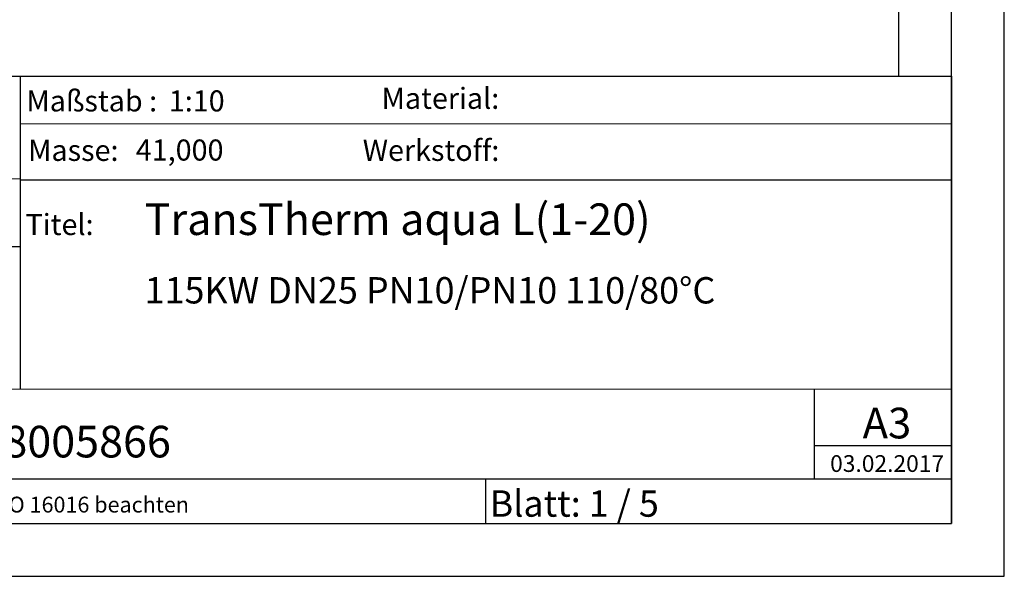
# Model space of a CAD drawing. Units: millimetres. Extents: x 0 to 420, y 0 to 297.
# Drawn here: x 327 to 420, y 0 to 53 of the extents above; entities that cross this region are included whole.
import ezdxf

# ---------------------------------------------------------------- set-up
doc = ezdxf.new("R2010")
doc.units = ezdxf.units.MM
doc.layers.add('1', color=7, linetype='Continuous')
doc.layers.add('61', color=7, linetype='Continuous')
doc.styles.add('SLDTEXTSTYLE0', font='TXT', dxfattribs={"width": 0.75})
doc.styles.add('SLDTEXTSTYLE1', font='TXT', dxfattribs={"width": 0.605})

msp = doc.modelspace()

# ---------------------------------------------------------------- linework, layer by layer
at = {"color": 7, "linetype": 'Continuous', "lineweight": 30}
msp.add_line((228, 47.454), (415, 47.454), dxfattribs=at)
at = {"layer": '1', "color": 7, "lineweight": 30}
for p, q in [((326.6, 47.454), (326.6, 17.75)), ((326.664, 31.259), (277.292, 31.259))]:
    msp.add_line(p, q, dxfattribs=at)
at = {"layer": '1', "color": 7, "linetype": 'Continuous', "lineweight": 30}
for p in [(415, 47.454), (228, 5), (228, 5), (228, 5), (228, 5)]:
    msp.add_line(p, (415, 5), dxfattribs=at)
at = {"layer": '1', "lineweight": 0}
for p, q in [((326.6, 42.946), (415, 42.946)), ((299.402, 37.706), (326.6, 37.706))]:
    msp.add_line(p, q, dxfattribs=at)
at = {"layer": '1', "lineweight": 30}
msp.add_line((326.6, 37.608), (415, 37.608), dxfattribs=at)
at = {"layer": '1', "color": 7, "lineweight": 15}
msp.add_line((415, 17.75), (277.292, 17.75), dxfattribs=at)
at = {"layer": '1', "color": 7}
for p, q in [((402, 9.25), (402, 17.75)), ((415, 12.375), (402, 12.375)), ((277.292, 9.25), (415, 9.25)), ((370.8, 5), (370.8, 9.25))]:
    msp.add_line(p, q, dxfattribs=at)
at = {"layer": '61'}
for p, q in [((420, 0), (420, 297)), ((0, 0), (420, 0))]:
    msp.add_line(p, q, dxfattribs=at)
at = {"layer": '61', "color": 7, "linetype": 'Continuous', "lineweight": 30}
for p, q in [((415, 5), (415, 292)), ((5, 5), (415, 5))]:
    msp.add_line(p, q, dxfattribs=at)
at = {"layer": '61', "color": 7, "linetype": 'Continuous'}
msp.add_line((410, 47.454), (410, 287), dxfattribs=at)

# ---------------------------------------------------------------- texts
at = {"layer": '1', "attachment_point": 1}
for s, insert, char_height, style in [('Maßstab :', (327.183, 46.111), 2, 'SLDTEXTSTYLE1'), ('1:10', (340.698, 46.111), 2, 'SLDTEXTSTYLE1'), ('Material:', (360.894, 46.359), 2, 'SLDTEXTSTYLE1'), ('Masse:', (327.346, 41.419), 2, 'SLDTEXTSTYLE1'), ('41,000', (337.562, 41.45), 2, 'SLDTEXTSTYLE1'), ('Werkstoff:', (359.109, 41.419), 2, 'SLDTEXTSTYLE1'), ('TransTherm aqua L(1-20)', (338.404, 35.386), 3, 'SLDTEXTSTYLE1'), ('Titel:', (327.103, 34.385), 2, 'SLDTEXTSTYLE1'), ('115KW DN25 PN10/PN10 110/80°C', (338.404, 28.389), 2.5, 'SLDTEXTSTYLE1'), ('A3', (406.55, 15.996), 2.9104, 'SLDTEXTSTYLE0'), ('8005866', (324.996, 14.28), 3, 'SLDTEXTSTYLE1'), ('03.02.2017', (403.467, 11.493), 1.5875, 'SLDTEXTSTYLE1'), ('Schutzvermerk nach ISO 16016 beachten', (303.648, 7.554), 1.5, 'SLDTEXTSTYLE1'), ('Blatt: 1 / 5', (371.147, 8.154), 2.5, 'SLDTEXTSTYLE1')]:
    msp.add_mtext(s, dxfattribs=dict(at, insert=insert, char_height=char_height, style=style))

doc.saveas('drawing.dxf')
